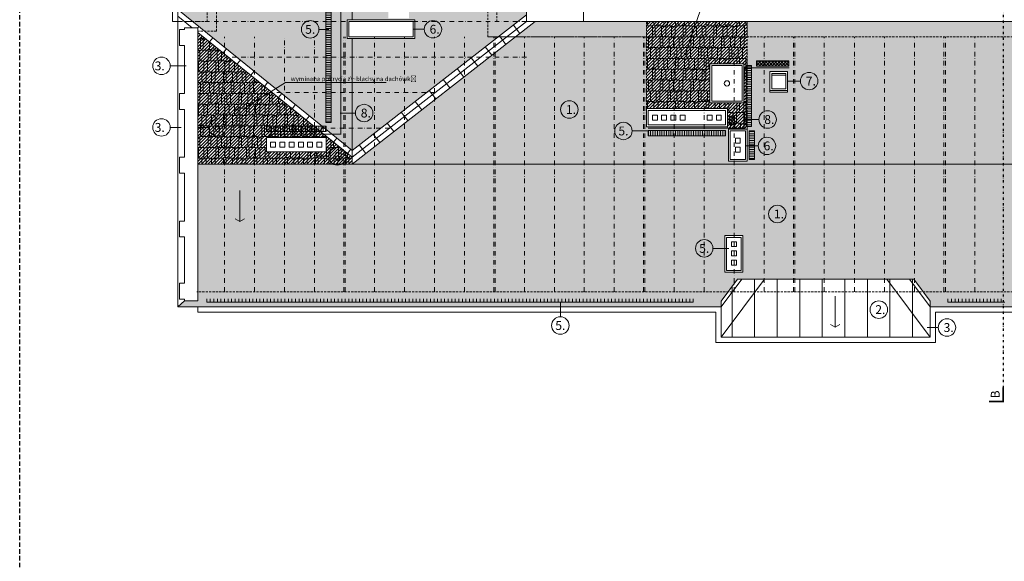
# Model space of a CAD drawing. Units: centimetres. Extents: x -43397 to 30994, y -15733 to 30000.
# Drawn here: x 0 to 2773, y 25283 to 26809 of the extents above; entities that cross this region are included whole.
import ezdxf
from ezdxf import colors
from ezdxf.entities.mleader import LeaderData, LeaderLine
from ezdxf.enums import TextEntityAlignment as Align
from ezdxf.math import Vec2, Vec3

# ---------------------------------------------------------------- set-up
doc = ezdxf.new("R2010")
doc.units = ezdxf.units.CM
for name, pattern in [('DASHDOT', [25.4, 12.7, -6.35, 0, -6.35]), ('DASHED', [19.05, 12.7, -6.35]), ('DASHED2', [9.525, 6.35, -3.175]), ('DIVIDE', [31.75, 12.7, -6.35, 0, -6.35, 0, -6.35]), ('HIDDEN2', [4.7625, 3.175, -1.5875])]:
    doc.linetypes.add(name, pattern=pattern)
doc.layers.get('0').update_dxf_attribs({"lineweight": 0})
for name, color, linetype, lineweight in [('A_dach-wyposazenie', 212, 'Continuous', 13), ('A_elewacje-01', 5, 'Continuous', 9), ('A_hatch', 8, 'Continuous', 0), ('A_l-przekrojowe', 20, 'DIVIDE', 30), ('A_opisy', 5, 'Continuous', 13), ('A_osie', 4, 'DASHDOT', 5), ('I_sciany-nwid', 8, 'DASHED2', 5), ('I_sciany-widok', 150, 'Continuous', 5)]:
    doc.layers.add(name, color=color, linetype=linetype, lineweight=lineweight)
doc.layers.add('A_zakres', color=7, linetype='DASHED', lineweight=30, plot=False)
doc.styles.add('ISOCPEUR', font='isocpeur.ttf')
doc.styles.add('msa_Annotative', font='romans.shx', dxfattribs={"width": 0.75})
doc.styles.add('simplex', font='simplex.shx')

# ---------------------------------------------------------------- blocks, each defined once
blk = doc.blocks.new('msa linie przekrojowe')
at = {"ltscale": 0.5}
for points in [[(-92.8, 1514.4), (1058.1, 1514.4)], [(2324.3, 1040.1), (2324.3, -218.3)]]:
    blk.add_lwpolyline(points, dxfattribs=at)
at = {"layer": 'A_l-przekrojowe', "linetype": 'Continuous', "const_width": 4}
for points in [[(-92.8, 1514.4), (-132.8, 1514.4), (-132.8, 1554.4)], [(1058.1, 1514.4), (1098.1, 1514.4), (1098.1, 1554.4)], [(2324.3, 1040.1), (2324.3, 1080.1), (2284.3, 1080.1)], [(2324.3, -218.3), (2324.3, -258.3), (2284.3, -258.3)]]:
    blk.add_lwpolyline(points, dxfattribs=at)
at = {"layer": 'A_l-przekrojowe', "linetype": 'Continuous', "style": 'ISOCPEUR'}
for p in [(-123.3, 1524.1), (1067.6, 1524.1)]:
    blk.add_text('A', height=25, dxfattribs=at).set_placement(p)
for p in [(2314.6, 1060.1), (2314.6, -238.3)]:
    blk.add_text('B', height=25, rotation=90, dxfattribs=at).set_placement(p, align=Align.CENTER)
blk = doc.blocks.new('_Open90')
at = {"color": 0, "linetype": 'ByBlock', "lineweight": -2}
for p, q in [((0, 0), (-1, 0)), ((-0.5, 0.5), (0, 0)), ((0, 0), (-0.5, -0.5))]:
    blk.add_line(p, q, dxfattribs=at)

msp = doc.modelspace()

# ---------------------------------------------------------------- hatches: boundary and pattern name
at = {"layer": 'A_dach-wyposazenie'}
h = msp.add_hatch(dxfattribs=at)
h.set_pattern_fill('ANSI31', color=256, scale=2, angle=315)
h.set_pattern_definition([(0, (-10.6015, 0), (2e-15, 6.35), [])])
h.paths.add_polyline_path([(862.12, 26898.04), (877.12, 26898.04), (877.12, 26519.59), (862.12, 26519.59)])
h = msp.add_hatch(dxfattribs=at)
h.set_pattern_fill('ANSI31', color=256, scale=2, angle=315)
h.set_pattern_definition([(360, (1178.687, 34279.521), (2e-15, 6.35), [])])
h.paths.add_polyline_path([(2045.31, 26508.9), (2060.31, 26508.9), (2060.31, 26680.01), (2045.31, 26680.01)])
h = msp.add_hatch(dxfattribs=at)
h.set_pattern_fill('ANSI37', color=256, scale=2, angle=-90)
h.set_pattern_definition([(315, (-5028.313, 26455.957), (4.490128, 4.490128), []), (45, (-5028.313, 26455.957), (-4.490128, 4.490128), [])])
h.paths.add_polyline_path([(2166.08, 26678.65), (2166.08, 26693.65), (2075.06, 26693.65), (2075.06, 26678.65)])
h = msp.add_hatch(dxfattribs=at)
h.set_pattern_fill('ANSI37', color=256, scale=2)
h.set_pattern_definition([(45, (2235.938, 19343.6076), (-4.490128, 4.490128), []), (135, (2235.938, 19343.6076), (-4.490128, -4.490128), [])])
h.paths.add_polyline_path([(2013.24, 26538), (1998.24, 26538), (1998.24, 26513), (2013.24, 26513)])
h = msp.add_hatch(dxfattribs=at)
h.set_pattern_fill('ANSI31', color=256, scale=2, angle=225)
h.set_pattern_definition([(270, (8462.2246, 27376.204), (6.35, -3e-15), [])])
h.paths.add_polyline_path([(694.72, 26509.59), (694.72, 26494.59), (862.72, 26494.59), (862.72, 26509.59)])
h = msp.add_hatch(dxfattribs=at)
h.set_pattern_fill('ANSI31', color=256, scale=2, angle=225)
h.set_pattern_definition([(270, (9587.251, 27363.436), (6.35, -3e-15), [])])
h.paths.add_polyline_path([(1769.74, 26496.82), (1769.74, 26481.82), (1987.74, 26481.82), (1987.74, 26496.82)])
h = msp.add_hatch(dxfattribs=at)
h.set_pattern_fill('ANSI31', color=256, scale=2, angle=315)
h.set_pattern_definition([(360, (1187.8304, 34095.521), (2e-15, 6.35), [])])
h.paths.add_polyline_path([(2054.45, 26416), (2069.45, 26416), (2069.45, 26496.01), (2054.45, 26496.01)])
at = {"layer": 'A_hatch'}
h = msp.add_hatch(dxfattribs=at)
h.set_pattern_fill('AR-RSHKE', color=256, scale=0.1, angle=270)
h.paths.add_polyline_path([(513.69, 27826.9), (782.75, 27826.9), (782.75, 27704.9), (513.69, 27704.9)], flags=0)
h.paths.add_polyline_path([(445, 28332.95), (936, 28319.95), (936.11, 28307), (821.04, 28309.41), (819.95, 28257.43), (935.9, 28255), (936.15, 26809), (921.9, 26809), (921.9, 26756), (936.16, 26756), (936.37, 26441.15), (445, 26838.44)])
h.paths.add_polyline_path([(513.69, 26948.75), (782.75, 26948.75), (782.75, 27212.75), (513.69, 27212.75)], flags=16)
h.paths.add_polyline_path([(513.69, 27699.9), (782.75, 27699.9), (782.75, 27831.9), (513.69, 27831.9)], flags=16)
h.paths.add_polyline_path([(513.69, 27934.06), (782.75, 27934.06), (782.75, 28066.06), (513.69, 28066.06)], flags=16)
h.paths.add_polyline_path([(513.69, 27207.75), (782.75, 27207.75), (782.75, 26953.75), (513.69, 26953.75)], flags=0)
h = msp.add_hatch(dxfattribs=at)
h.set_pattern_fill('AR-RSHKE', color=256, scale=0.1, angle=90)
h.paths.add_polyline_path([(1359.04, 27826.9), (1089.98, 27826.9), (1089.98, 27704.9), (1359.04, 27704.9)], flags=0)
h.paths.add_polyline_path([(1427, 28306.95), (936, 28319.95), (936, 28307.01), (1044.99, 28304.72), (1043.9, 28252.74), (935.9, 28255), (936.15, 26809), (1112.9, 26809), (1112.9, 26756), (936.16, 26756), (936.19, 26441.29), (936.37, 26441.15), (1427, 26823.01)])
h.paths.add_polyline_path([(1359.04, 27212.75), (1359.04, 26948.75), (1089.98, 26948.75), (1089.98, 27212.75)], flags=16)
h.paths.add_polyline_path([(1359.04, 27831.9), (1359.04, 27699.9), (1089.98, 27699.9), (1089.98, 27831.9)], flags=16)
h.paths.add_polyline_path([(1359.04, 28066.06), (1359.04, 27934.06), (1089.98, 27934.06), (1089.98, 28066.06)], flags=16)
h.paths.add_polyline_path([(1359.04, 27207.75), (1089.98, 27207.75), (1089.98, 26953.75), (1359.04, 26953.75)], flags=0)
h.paths.add_polyline_path([(1038.03, 26813.1), (1038.03, 26863.1), (1096.36, 26863.1), (1096.36, 26813.1)], flags=16)
h = msp.add_hatch(dxfattribs=at)
h.set_pattern_fill('AR-RSHKE', color=256, scale=0.1, angle=180)
h.paths.add_polyline_path([(4702, 26402), (4702, 26786.5), (4740, 26786.5), (4758.74, 26804), (2048.74, 26804), (2048.74, 26559), (2048.74, 26501), (2048.74, 26411), (1995.74, 26411), (1995.74, 26501), (1992.74, 26501), (1992.74, 26508), (1764.74, 26508), (1764.74, 26559), (1764.74, 26804), (1451.42, 26804), (936.2, 26403), (936.2, 26402)])
h.paths.add_polyline_path([(3276.74, 26447), (3276.74, 26581), (3328.74, 26581), (3328.74, 26447)], flags=16)
h.paths.add_polyline_path([(4018.25, 26429.95), (4016.19, 26477.69), (4142.06, 26483.24), (4144.13, 26435.5)], flags=16)
h.paths.add_polyline_path([(2162.54, 26663.13), (2162.54, 26604.8), (2112.54, 26604.8), (2112.54, 26663.13)], flags=16)
h.paths.add_polyline_path([(3262.54, 26604.8), (3212.54, 26604.8), (3212.54, 26663.13), (3262.54, 26663.13)], flags=16)
h = msp.add_hatch(dxfattribs=at)
h.set_pattern_fill('AR-RSHKE', color=256, scale=0.1, angle=180)
h.paths.add_polyline_path([(2048.74, 26804), (1764.74, 26804), (1764.74, 26559), (1992.74, 26559), (1992.74, 26513), (2000.74, 26501), (2048.74, 26501)])
h.paths.add_polyline_path([(1943.74, 26685), (2039.6, 26685), (2039.6, 26575), (1943.74, 26575)], flags=16)
h = msp.add_hatch(dxfattribs=at)
h.set_pattern_fill('ANSI31', color=256, scale=2, angle=180)
h.paths.add_polyline_path([(2048.74, 26804), (1764.74, 26804), (1764.74, 26559), (1992.74, 26559), (1992.74, 26513), (2000.74, 26501), (2048.74, 26501)])
h.paths.add_polyline_path([(1943.74, 26685), (2039.6, 26685), (2039.6, 26575), (1943.74, 26575)], flags=16)
h = msp.add_hatch(dxfattribs=at)
h.set_pattern_fill('AR-RSHKE', color=256, scale=0.1, angle=180)
h.set_pattern_definition([(180, (-280, -1195.915), (-64.77, -30.48), [15.24, -12.7, 17.78, -7.62, 22.86, -10.16]), (180, (-295.24, -1197.185), (-64.77, -30.48), [12.7, -48.26, 10.16, -15.24]), (180, (-325.72, -1194.01), (-64.77, -30.48), [7.62, -78.74]), (270, (-280, -1195.915), (21.59, -30.48), [29.21, -92.71]), (270, (-295.24, -1195.915), (21.59, -30.48), [28.575, -93.345]), (270, (-307.94, -1195.915), (21.59, -30.48), [26.67, -95.25]), (270, (-325.72, -1194.01), (21.59, -30.48), [29.21, -92.71]), (270, (-333.34, -1194.01), (21.59, -30.48), [29.21, -92.71]), (270, (-356.2, -1195.915), (21.59, -30.48), [27.94, -93.98])])
h.paths.add_polyline_path([(501.74, 26773.27), (501.74, 26402), (936.01, 26402.85), (936.19, 26422)])
h.paths.add_polyline_path([(694.72, 26437.6), (694.72, 26477.98), (862.72, 26477.98), (862.72, 26437.6)], flags=16)
h = msp.add_hatch(dxfattribs=at)
h.set_pattern_fill('ANSI31', color=256, scale=2, angle=180)
h.paths.add_polyline_path([(501.74, 26773.27), (501.74, 26402), (936.01, 26402.85), (936.19, 26422)])
h.paths.add_polyline_path([(694.72, 26437.6), (694.72, 26477.98), (862.72, 26477.98), (862.72, 26437.6)], flags=16)
h = msp.add_hatch(dxfattribs=at)
h.set_pattern_fill('AR-RSHKE', color=256, scale=0.1)
h.paths.add_polyline_path([(4702, 26402), (501.74, 26402), (501.74, 26017.5), (463.74, 26017.5), (445, 26000), (1975.46, 26000), (1975.46, 26016.71), (2021.24, 26078), (2517.72, 26078), (2563.5, 26016.71), (2563.5, 26000), (4758.74, 26000), (4740, 26017.5), (4702, 26017.5)])
h.paths.add_polyline_path([(2036.74, 26098), (1985.74, 26098), (1985.74, 26201), (2036.74, 26201)], flags=16)
h.paths.add_polyline_path([(2031.74, 26196), (2031.74, 26103), (1990.74, 26103), (1990.74, 26196)], flags=0)
h = msp.add_hatch(dxfattribs=at)
h.set_pattern_fill('ANSI31', color=256, scale=20, angle=45)
h.set_pattern_definition([(90, (-280, -1195.915), (-63.5, 0), [])])
h.paths.add_polyline_path([(2517.72, 26078), (2021.24, 26078), (1975.46, 26016.71), (1975.46, 25914.73), (2563.5, 25914.71), (2563.5, 25914.73), (2563.5, 26016.71)])

# ---------------------------------------------------------------- linework, layer by layer
at = {"layer": 'A_dach-wyposazenie'}
for points in [[(877.12, 26519.59), (862.12, 26519.59), (862.12, 26898.04), (877.12, 26898.04)], [(2060.31, 26680.01), (2045.31, 26680.01), (2045.31, 26508.9), (2060.31, 26508.9)], [(2075.06, 26693.65), (2075.06, 26678.65), (2166.08, 26678.65), (2166.08, 26693.65)], [(1998.24, 26513), (2013.24, 26513), (2013.24, 26538), (1998.24, 26538)], [(862.72, 26494.59), (862.72, 26509.59), (694.72, 26509.59), (694.72, 26494.59)], [(1987.74, 26481.82), (1987.74, 26496.82), (1769.74, 26496.82), (1769.74, 26481.82)], [(2069.45, 26496.01), (2054.45, 26496.01), (2054.45, 26416), (2069.45, 26416)]]:
    msp.add_lwpolyline(points, close=True, dxfattribs=at)
at = {"layer": 'A_dach-wyposazenie', "linetype": 'HIDDEN2', "const_width": 3}
for points in [[(1111.69, 26866.76), (904.38, 26866.76), (904.38, 26487.12), (701.48, 26487.12)], [(1769.74, 26503.7), (2038.83, 26503.7), (2038.83, 26673.9), (2167.05, 26673.9)]]:
    msp.add_lwpolyline(points, dxfattribs=at)
at = {"layer": 'A_dach-wyposazenie'}
for points in [[(1026.69, 26023.26), (1026.69, 26013.26), (1016.69, 26013.26), (1016.69, 26023.26), (1016.69, 26013.26), (1006.69, 26013.26), (1006.69, 26023.26), (1006.69, 26013.26), (996.69, 26013.26), (996.69, 26023.26), (996.69, 26013.26), (986.69, 26013.26), (986.69, 26023.26), (986.69, 26013.26), (976.69, 26013.26), (976.69, 26023.26), (976.69, 26013.26), (966.69, 26013.26), (966.69, 26023.26), (966.69, 26013.26), (956.69, 26013.26), (956.69, 26023.26), (956.69, 26013.26), (946.69, 26013.26), (946.69, 26023.26), (946.69, 26013.26), (936.69, 26013.26), (936.69, 26023.26), (936.69, 26013.26), (926.69, 26013.26), (926.69, 26023.26), (926.69, 26013.26), (916.69, 26013.26), (916.69, 26023.26), (916.69, 26013.26), (906.69, 26013.26), (906.69, 26023.26), (906.69, 26013.26), (896.69, 26013.26), (896.69, 26023.26), (896.69, 26013.26), (886.69, 26013.26), (886.69, 26023.26), (886.69, 26013.26), (876.69, 26013.26), (876.69, 26023.26), (876.69, 26013.26), (866.69, 26013.26), (866.69, 26023.26), (866.69, 26013.26), (856.69, 26013.26), (856.69, 26023.26), (856.69, 26013.26), (846.69, 26013.26), (846.69, 26023.26), (846.69, 26013.26), (836.69, 26013.26), (836.69, 26023.26), (836.69, 26013.26), (826.69, 26013.26), (826.69, 26023.26), (826.69, 26013.26), (816.69, 26013.26), (816.69, 26023.26), (816.69, 26013.26), (806.69, 26013.26), (806.69, 26023.26), (806.69, 26013.26), (796.69, 26013.26), (796.69, 26023.26), (796.69, 26013.26), (786.69, 26013.26), (786.69, 26023.26), (786.69, 26013.26), (776.69, 26013.26), (776.69, 26023.26), (776.69, 26013.26), (766.69, 26013.26), (766.69, 26023.26), (766.69, 26013.26), (756.69, 26013.26), (756.69, 26023.26), (756.69, 26013.26), (746.69, 26013.26), (746.69, 26023.26), (746.69, 26013.26), (736.69, 26013.26), (736.69, 26023.26), (736.69, 26013.26), (726.69, 26013.26), (726.69, 26023.26), (726.69, 26013.26), (716.69, 26013.26), (716.69, 26023.26), (716.69, 26013.26), (706.69, 26013.26), (706.69, 26023.26), (706.69, 26013.26), (696.69, 26013.26), (696.69, 26023.26), (696.69, 26013.26), (686.69, 26013.26), (686.69, 26023.26), (686.69, 26013.26), (676.69, 26013.26), (676.69, 26023.26), (676.69, 26013.26), (666.69, 26013.26), (666.69, 26023.26), (666.69, 26013.26), (656.69, 26013.26), (656.69, 26023.26), (656.69, 26013.26), (646.69, 26013.26), (646.69, 26023.26), (646.69, 26013.26), (636.69, 26013.26), (636.69, 26023.26), (636.69, 26013.26), (626.69, 26013.26), (626.69, 26023.26), (626.69, 26013.26), (616.69, 26013.26), (616.69, 26023.26), (616.69, 26013.26), (606.69, 26013.26), (606.69, 26023.26), (606.69, 26013.26), (596.69, 26013.26), (596.69, 26023.26), (596.69, 26013.26), (586.69, 26013.26), (586.69, 26023.26), (586.69, 26013.26), (576.69, 26013.26), (576.69, 26023.26), (576.69, 26013.26), (566.69, 26013.26), (566.69, 26023.26), (566.69, 26013.26), (556.69, 26013.26), (556.69, 26023.26), (556.69, 26013.26), (546.69, 26013.26), (546.69, 26023.26), (546.69, 26013.26), (536.69, 26013.26), (536.69, 26023.26), (536.69, 26013.26), (526.69, 26013.26), (526.69, 26023.26), (526.69, 26013.26)], [(1206.69, 26023.26), (1206.69, 26013.26), (1196.69, 26013.26), (1196.69, 26023.26), (1196.69, 26013.26), (1186.69, 26013.26), (1186.69, 26023.26), (1186.69, 26013.26), (1176.69, 26013.26), (1176.69, 26023.26), (1176.69, 26013.26), (1166.69, 26013.26), (1166.69, 26023.26), (1166.69, 26013.26), (1156.69, 26013.26), (1156.69, 26023.26), (1156.69, 26013.26), (1146.69, 26013.26), (1146.69, 26023.26), (1146.69, 26013.26), (1136.69, 26013.26), (1136.69, 26023.26), (1136.69, 26013.26), (1126.69, 26013.26), (1126.69, 26023.26), (1126.69, 26013.26), (1116.69, 26013.26), (1116.69, 26023.26), (1116.69, 26013.26), (1106.69, 26013.26), (1106.69, 26023.26), (1106.69, 26013.26), (1096.69, 26013.26), (1096.69, 26023.26), (1096.69, 26013.26), (1086.69, 26013.26), (1086.69, 26023.26), (1086.69, 26013.26), (1076.69, 26013.26), (1076.69, 26023.26), (1076.69, 26013.26), (1066.69, 26013.26), (1066.69, 26023.26), (1066.69, 26013.26), (1056.69, 26013.26), (1056.69, 26023.26), (1056.69, 26013.26), (1056.69, 26013.26), (1056.69, 26023.26), (1056.69, 26013.26), (1046.69, 26013.26), (1046.69, 26023.26), (1046.69, 26013.26), (1036.69, 26013.26), (1036.69, 26023.26), (1036.69, 26013.26), (1026.69, 26013.26), (1026.69, 26023.26)], [(1716.69, 26023.26), (1716.69, 26013.26), (1706.69, 26013.26), (1706.69, 26023.26), (1706.69, 26013.26), (1696.69, 26013.26), (1696.69, 26023.26), (1696.69, 26013.26), (1686.69, 26013.26), (1686.69, 26023.26), (1686.69, 26013.26), (1676.69, 26013.26), (1676.69, 26023.26), (1676.69, 26013.26), (1666.69, 26013.26), (1666.69, 26023.26), (1666.69, 26013.26), (1656.69, 26013.26), (1656.69, 26023.26), (1656.69, 26013.26), (1646.69, 26013.26), (1646.69, 26023.26), (1646.69, 26013.26), (1636.69, 26013.26), (1636.69, 26023.26), (1636.69, 26013.26), (1626.69, 26013.26), (1626.69, 26023.26), (1626.69, 26013.26), (1616.69, 26013.26), (1616.69, 26023.26), (1616.69, 26013.26), (1606.69, 26013.26), (1606.69, 26023.26), (1606.69, 26013.26), (1596.69, 26013.26), (1596.69, 26023.26), (1596.69, 26013.26), (1586.69, 26013.26), (1586.69, 26023.26), (1586.69, 26013.26), (1576.69, 26013.26), (1576.69, 26023.26), (1576.69, 26013.26), (1566.69, 26013.26), (1566.69, 26023.26), (1566.69, 26013.26), (1556.69, 26013.26), (1556.69, 26023.26), (1556.69, 26013.26), (1546.69, 26013.26), (1546.69, 26023.26), (1546.69, 26013.26), (1536.69, 26013.26), (1536.69, 26023.26), (1536.69, 26013.26), (1526.69, 26013.26), (1526.69, 26023.26), (1526.69, 26013.26), (1516.69, 26013.26), (1516.69, 26023.26), (1516.69, 26013.26), (1506.69, 26013.26), (1506.69, 26023.26), (1506.69, 26013.26), (1496.69, 26013.26), (1496.69, 26023.26), (1496.69, 26013.26), (1486.69, 26013.26), (1486.69, 26023.26), (1486.69, 26013.26), (1476.69, 26013.26), (1476.69, 26023.26), (1476.69, 26013.26), (1466.69, 26013.26), (1466.69, 26023.26), (1466.69, 26013.26), (1456.69, 26013.26), (1456.69, 26023.26), (1456.69, 26013.26), (1446.69, 26013.26), (1446.69, 26023.26), (1446.69, 26013.26), (1436.69, 26013.26), (1436.69, 26023.26), (1436.69, 26013.26), (1426.69, 26013.26), (1426.69, 26023.26), (1426.69, 26013.26), (1416.69, 26013.26), (1416.69, 26023.26), (1416.69, 26013.26), (1406.69, 26013.26), (1406.69, 26023.26), (1406.69, 26013.26), (1396.69, 26013.26), (1396.69, 26023.26), (1396.69, 26013.26), (1386.69, 26013.26), (1386.69, 26023.26), (1386.69, 26013.26), (1376.69, 26013.26), (1376.69, 26023.26), (1376.69, 26013.26), (1366.69, 26013.26), (1366.69, 26023.26), (1366.69, 26013.26), (1356.69, 26013.26), (1356.69, 26023.26), (1356.69, 26013.26), (1346.69, 26013.26), (1346.69, 26023.26), (1346.69, 26013.26), (1336.69, 26013.26), (1336.69, 26023.26), (1336.69, 26013.26), (1326.69, 26013.26), (1326.69, 26023.26), (1326.69, 26013.26), (1316.69, 26013.26), (1316.69, 26023.26), (1316.69, 26013.26), (1306.69, 26013.26), (1306.69, 26023.26), (1306.69, 26013.26), (1296.69, 26013.26), (1296.69, 26023.26), (1296.69, 26013.26), (1286.69, 26013.26), (1286.69, 26023.26), (1286.69, 26013.26), (1276.69, 26013.26), (1276.69, 26023.26), (1276.69, 26013.26), (1266.69, 26013.26), (1266.69, 26023.26), (1266.69, 26013.26), (1256.69, 26013.26), (1256.69, 26023.26), (1256.69, 26013.26), (1246.69, 26013.26), (1246.69, 26023.26), (1246.69, 26013.26), (1236.69, 26013.26), (1236.69, 26023.26), (1236.69, 26013.26), (1226.69, 26013.26), (1226.69, 26023.26), (1226.69, 26013.26), (1216.69, 26013.26), (1216.69, 26023.26), (1216.69, 26013.26), (1206.69, 26013.26)], [(1896.69, 26023.26), (1896.69, 26013.26), (1886.69, 26013.26), (1886.69, 26023.26), (1886.69, 26013.26), (1876.69, 26013.26), (1876.69, 26023.26), (1876.69, 26013.26), (1866.69, 26013.26), (1866.69, 26023.26), (1866.69, 26013.26), (1856.69, 26013.26), (1856.69, 26023.26), (1856.69, 26013.26), (1846.69, 26013.26), (1846.69, 26023.26), (1846.69, 26013.26), (1836.69, 26013.26), (1836.69, 26023.26), (1836.69, 26013.26), (1826.69, 26013.26), (1826.69, 26023.26), (1826.69, 26013.26), (1816.69, 26013.26), (1816.69, 26023.26), (1816.69, 26013.26), (1806.69, 26013.26), (1806.69, 26023.26), (1806.69, 26013.26), (1796.69, 26013.26), (1796.69, 26023.26), (1796.69, 26013.26), (1786.69, 26013.26), (1786.69, 26023.26), (1786.69, 26013.26), (1776.69, 26013.26), (1776.69, 26023.26), (1776.69, 26013.26), (1766.69, 26013.26), (1766.69, 26023.26), (1766.69, 26013.26), (1756.69, 26013.26), (1756.69, 26023.26), (1756.69, 26013.26), (1746.69, 26013.26), (1746.69, 26023.26), (1746.69, 26013.26), (1746.69, 26013.26), (1746.69, 26023.26), (1746.69, 26013.26), (1736.69, 26013.26), (1736.69, 26023.26), (1736.69, 26013.26), (1726.69, 26013.26), (1726.69, 26023.26), (1726.69, 26013.26), (1716.69, 26013.26), (1716.69, 26023.26)], [(2773.95, 26013.26), (2763.95, 26013.26), (2763.95, 26023.26), (2763.95, 26013.26), (2753.95, 26013.26), (2753.95, 26023.26), (2753.95, 26013.26), (2743.95, 26013.26), (2743.95, 26023.26), (2743.95, 26013.26), (2733.95, 26013.26), (2733.95, 26023.26), (2733.95, 26013.26), (2723.95, 26013.26), (2723.95, 26023.26), (2723.95, 26013.26), (2713.95, 26013.26), (2713.95, 26023.26), (2713.95, 26013.26), (2703.95, 26013.26), (2703.95, 26023.26), (2703.95, 26013.26), (2693.95, 26013.26), (2693.95, 26023.26), (2693.95, 26013.26), (2683.95, 26013.26), (2683.95, 26023.26), (2683.95, 26013.26), (2673.95, 26013.26), (2673.95, 26023.26), (2673.95, 26013.26), (2663.95, 26013.26), (2663.95, 26023.26), (2663.95, 26013.26), (2653.95, 26013.26), (2653.95, 26023.26), (2653.95, 26013.26), (2643.95, 26013.26), (2643.95, 26023.26), (2643.95, 26013.26), (2643.95, 26013.26), (2643.95, 26023.26), (2643.95, 26013.26), (2633.95, 26013.26), (2633.95, 26023.26), (2633.95, 26013.26), (2623.95, 26013.26), (2623.95, 26023.26), (2623.95, 26013.26), (2613.95, 26013.26), (2613.95, 26023.26)]]:
    msp.add_lwpolyline(points, dxfattribs=at)
at = {"layer": 'A_hatch'}
for p, q in [((445, 26838.44), (936.37, 26441.15)), ((1427, 26823.01), (936.37, 26441.15)), ((501.74, 26786.5), (504.71, 26790.17)), ((1451.42, 26804), (936.01, 26402.85)), ((1390.13, 26794.31), (1408.55, 26770.64)), ((534.16, 26747.07), (543.59, 26758.73)), ((1350.67, 26763.6), (1369.1, 26739.93)), ((1311.21, 26732.89), (1329.64, 26709.22)), ((573.04, 26715.63), (582.47, 26727.29)), ((1271.76, 26702.18), (1290.18, 26678.51)), ((611.92, 26684.19), (621.35, 26695.86)), ((1943.74, 26685), (1943.74, 26575)), ((2039.6, 26685), (1943.74, 26685)), ((2039.6, 26575), (2039.6, 26685)), ((650.8, 26652.75), (660.23, 26664.42)), ((1232.3, 26671.47), (1250.72, 26647.8)), ((689.68, 26621.32), (699.11, 26632.98)), ((1192.84, 26640.76), (1211.27, 26617.09)), ((728.56, 26589.88), (737.99, 26601.54)), ((1153.38, 26610.05), (1171.81, 26586.38)), ((767.44, 26558.44), (776.87, 26570.11)), ((1113.93, 26579.34), (1132.35, 26555.67)), ((1943.74, 26575), (2039.6, 26575)), ((806.32, 26527.01), (815.75, 26538.67)), ((1074.47, 26548.63), (1092.89, 26524.96)), ((1992.74, 26559), (1764.74, 26559)), ((1764.74, 26508), (1764.74, 26559)), ((1992.74, 26508), (1992.74, 26559)), ((845.2, 26495.57), (854.63, 26507.23)), ((1035.01, 26517.92), (1053.44, 26494.25)), ((1992.74, 26508), (1764.74, 26508)), ((995.55, 26487.21), (1013.98, 26463.54)), ((1995.74, 26501), (2048.74, 26501)), ((1995.74, 26411), (1995.74, 26501)), ((2048.74, 26411), (2048.74, 26501)), ((884.08, 26464.13), (893.51, 26475.8)), ((956.1, 26456.5), (974.52, 26432.83)), ((922.96, 26432.69), (932.39, 26444.36)), ((936.19, 26422), (936.2, 26403)), ((2048.74, 26411), (1995.74, 26411)), ((2036.74, 26201), (1985.74, 26201)), ((1985.74, 26201), (1985.74, 26098)), ((2036.74, 26201), (2036.74, 26098)), ((2036.74, 26098), (1985.74, 26098))]:
    msp.add_line(p, q, dxfattribs=at)
at = {"layer": 'A_opisy'}
for p, q in [((842.68, 26782.27), (870.72, 26782.27)), ((1139.05, 26782.5), (1107.9, 26782.5)), ((423.79, 26679.27), (468.84, 26679.27)), ((2198.38, 26636.47), (2162.54, 26636.47)), ((945.23, 26546.39), (902.58, 26546.39)), ((2081.49, 26528.21), (2038.83, 26528.21)), ((423.79, 26505.92), (454.94, 26505.92)), ((532.58, 26505.92), (501.43, 26505.92)), ((1724.7, 26496.01), (1769.74, 26496.01)), ((2079.58, 26453.86), (2043.74, 26453.86)), ((838.56, 26424.51), (830.97, 26436.98)), ((869.71, 26424.51), (838.56, 26424.51)), ((1952.27, 26165.2), (1997.31, 26165.2)), ((1522.45, 25972.37), (1522.45, 26013.26)), ((2586.44, 25942.07), (2555.29, 25942.07))]:
    msp.add_line(p, q, dxfattribs=at)
for points in [[(620.05, 26475.92), (620.05, 26563.22), (607, 26555.69), (620.05, 26563.22), (632.98, 26555.69)], [(620.05, 26328.08), (620.05, 26240.78), (607, 26248.31), (620.05, 26240.78), (632.98, 26248.31)], [(2296.11, 26030.3), (2296.11, 25943.01), (2283.06, 25950.54), (2296.11, 25943.01), (2309.04, 25950.54)]]:
    msp.add_lwpolyline(points, dxfattribs=at)
for centre in [(818.06, 26782.27), (1163.66, 26782.5), (399.18, 26679.27), (2223, 26636.47), (969.85, 26546.39), (1547.72, 26556.36), (2106.1, 26528.21), (399.18, 26505.92), (557.2, 26505.92), (1700.08, 26496.01), (2104.2, 26453.86), (894.33, 26424.51), (2133.44, 26262.13), (1927.65, 26165.2), (2419.3, 25992.55), (1522.45, 25947.75), (2611.06, 25942.07)]:
    msp.add_circle(centre, 24.62, dxfattribs=at)
at = {"layer": 'A_osie'}
for p, q in [((1427, 26804), (445, 26804)), ((577.14, 26043), (577.14, 26761)), ((661.54, 26043), (661.54, 26761)), ((745.94, 26482.98), (745.94, 26761)), ((830.34, 26482.98), (830.34, 26761)), ((912.74, 26043), (912.74, 26761)), ((916.74, 26043), (916.74, 26761)), ((999.14, 26043), (999.14, 26761)), ((1083.54, 26043), (1083.54, 26761)), ((1167.94, 26043), (1167.94, 26761)), ((1252.34, 26043), (1252.34, 26761)), ((1334.74, 26043), (1334.74, 26761)), ((1338.74, 26043), (1338.74, 26761)), ((1421.14, 26043), (1421.14, 26761)), ((1505.54, 26043), (1505.54, 26761)), ((1589.94, 26043), (1589.94, 26761)), ((1674.34, 26043), (1674.34, 26761)), ((1756.74, 26043), (1756.74, 26761)), ((1760.74, 26043), (1760.74, 26761)), ((1843.14, 26043), (1843.14, 26761)), ((1927.54, 26043), (1927.54, 26761)), ((2011.94, 26043), (2011.94, 26761)), ((2096.34, 26043), (2096.34, 26761)), ((2178.74, 26043), (2178.74, 26761)), ((2182.74, 26043), (2182.74, 26761)), ((2265.54, 26043), (2265.54, 26761)), ((2350.34, 26043), (2350.34, 26761)), ((2435.14, 26043), (2435.14, 26761)), ((2519.94, 26043), (2519.94, 26761)), ((2602.74, 26043), (2602.74, 26761)), ((2606.74, 26043), (2606.74, 26761)), ((2689.34, 26043), (2689.34, 26761)), ((1427, 26704), (587.42, 26704)), ((1170.03, 26604), (711.1, 26604)), ((1041.55, 26504), (834.77, 26504)), ((745.94, 26043), (745.94, 26431.98)), ((830.34, 26043), (830.34, 26431.98))]:
    msp.add_line(p, q, dxfattribs=at)
at = {"layer": 'A_zakres', "flags": 128}
msp.add_lwpolyline([(9448.81, 25000), (0, 25000), (0, 30000), (10000, 30000), (10000, 25000)], close=True, dxfattribs=at)
at = {"layer": 'I_sciany-nwid'}
for p, q in [((528, 26804), (528, 28330.75)), ((1344, 26803.96), (1346.05, 28309.11)), ((554, 26777), (554, 28285)), ((1318, 26761), (1320, 28268.96)), ((528, 26804), (463.74, 26804)), ((1764.74, 26559), (1764.74, 26804)), ((2048.74, 26501), (2048.74, 26804)), ((554, 26777), (501.74, 26777)), ((4702, 26761), (1318, 26761)), ((2046.5, 26761), (1318, 26761)), ((1995.74, 26501), (1992.74, 26508)), ((4702, 26043), (498.74, 26043))]:
    msp.add_line(p, q, dxfattribs=at)
at = {"layer": 'I_sciany-widok'}
for p, q in [((430, 28332.95), (430, 26804)), ((445, 28332.95), (445, 26000)), ((1427, 28306.95), (1427, 26804)), ((936.01, 28260), (936.29, 26809)), ((1587.26, 27419), (1587.26, 26804)), ((445, 26819.15), (485.38, 26786.5)), ((445, 26804), (430, 26804)), ((1112.9, 26809), (921.9, 26809)), ((921.9, 26809), (921.9, 26756)), ((1107.9, 26804), (926.9, 26804)), ((926.9, 26804), (926.9, 26761)), ((1427, 26804), (936.19, 26422)), ((1107.9, 26804), (1107.9, 26761)), ((1112.9, 26809), (1112.9, 26756)), ((4758.74, 26804), (1427, 26804)), ((501.74, 26773.27), (936.19, 26422)), ((1112.9, 26756), (921.9, 26756)), ((1107.9, 26761), (926.9, 26761)), ((936.01, 26756), (936.19, 26422)), ((463.74, 26736.5), (463.74, 26601.75)), ((1948.74, 26680), (1948.74, 26580)), ((2034.6, 26680), (1948.74, 26680)), ((2034.6, 26580), (2034.6, 26680)), ((2162.54, 26663.13), (2112.54, 26663.13)), ((2112.54, 26663.13), (2112.54, 26609.8)), ((2157.54, 26658.13), (2117.54, 26658.13)), ((2117.54, 26658.13), (2117.54, 26614.8)), ((2117.54, 26653.13), (2157.54, 26653.13)), ((2157.54, 26614.8), (2157.54, 26658.13)), ((2162.54, 26609.8), (2162.54, 26663.13)), ((2112.54, 26609.8), (2162.54, 26609.8)), ((2162.54, 26609.8), (2112.54, 26609.8)), ((2112.54, 26609.8), (2112.54, 26604.8)), ((2112.54, 26604.8), (2162.54, 26604.8)), ((2117.54, 26614.8), (2157.54, 26614.8)), ((2162.54, 26604.8), (2162.54, 26609.8)), ((1948.74, 26580), (2034.6, 26580)), ((463.74, 26556.75), (463.74, 26422)), ((1769.74, 26513), (1769.74, 26554)), ((1987.74, 26554), (1769.74, 26554)), ((1987.74, 26513), (1987.74, 26554)), ((1987.74, 26513), (1769.74, 26513)), ((2000.74, 26416), (2000.74, 26496)), ((2000.74, 26496), (2043.74, 26496)), ((2043.74, 26416), (2043.74, 26496)), ((862.72, 26477.98), (694.72, 26477.98)), ((694.72, 26436.98), (694.72, 26477.98)), ((862.72, 26436.98), (862.72, 26477.98)), ((862.72, 26436.98), (694.72, 26436.98)), ((463.74, 26422), (450, 26422)), ((450, 26422), (450, 26377)), ((4702, 26402), (501.74, 26402)), ((2043.74, 26416), (2000.74, 26416)), ((450, 26377), (463.74, 26377)), ((463.74, 26377), (463.74, 26242.25)), ((463.74, 26242.25), (450, 26242.25)), ((450, 26242.25), (450, 26197.25)), ((450, 26197.25), (463.74, 26197.25)), ((463.74, 26197.25), (463.74, 26067.5)), ((1990.74, 26196), (1990.74, 26103)), ((2031.74, 26196), (1990.74, 26196)), ((2031.74, 26196), (2031.74, 26103)), ((2031.74, 26103), (1990.74, 26103)), ((1975.46, 26000), (2033.72, 26078)), ((1975.46, 25914.73), (2097.42, 26078)), ((1975.46, 26016.71), (2021.24, 26078)), ((2021.24, 26078), (2517.72, 26078)), ((2563.5, 25914.73), (2441.54, 26078)), ((2563.5, 26000), (2505.24, 26078)), ((2563.5, 26016.71), (2517.72, 26078)), ((463.74, 26017.5), (445, 26000)), ((1975.46, 26000), (1975.46, 26016.71)), ((2563.5, 26016.71), (2563.5, 26000)), ((1975.46, 26000), (445, 26000)), ((501.74, 25985), (501.74, 26000)), ((1960.46, 25985), (501.74, 25985)), ((1960.46, 25985), (1960.46, 25899.73)), ((1975.46, 26000), (1975.46, 25914.73)), ((4758.74, 26000), (2563.5, 26000)), ((2563.5, 26000), (2563.5, 25914.71)), ((4702, 25985), (2578.5, 25985)), ((2578.5, 25985), (2578.5, 25899.71)), ((2578.5, 25899.71), (1960.46, 25899.73)), ((2563.5, 25914.71), (1975.46, 25914.73))]:
    msp.add_line(p, q, dxfattribs=at)
for points in [[(463.74, 26736.5), (450, 26736.5), (450, 26781.5), (463.74, 26781.5), (463.74, 26786.5), (501.74, 26786.5), (501.74, 26017.5), (463.74, 26017.5), (463.74, 26022.5), (450, 26022.5), (450, 26067.5), (463.74, 26067.5)], [(463.74, 26556.75), (450, 26556.75), (450, 26601.75), (463.74, 26601.75)]]:
    msp.add_lwpolyline(points, dxfattribs=at)
for points in [[(1795.74, 26540.5), (1781.74, 26540.5), (1781.74, 26526.5), (1795.74, 26526.5)], [(1821.74, 26540.5), (1807.74, 26540.5), (1807.74, 26526.5), (1821.74, 26526.5)], [(1847.74, 26540.5), (1833.74, 26540.5), (1833.74, 26526.5), (1847.74, 26526.5)], [(1873.74, 26540.5), (1859.74, 26540.5), (1859.74, 26526.5), (1873.74, 26526.5)], [(1949.74, 26540.5), (1935.74, 26540.5), (1935.74, 26526.5), (1949.74, 26526.5)], [(1975.74, 26540.5), (1961.74, 26540.5), (1961.74, 26526.5), (1975.74, 26526.5)], [(720.72, 26464.48), (706.72, 26464.48), (706.72, 26450.48), (720.72, 26450.48)], [(746.72, 26464.48), (732.72, 26464.48), (732.72, 26450.48), (746.72, 26450.48)], [(772.72, 26464.48), (758.72, 26464.48), (758.72, 26450.48), (772.72, 26450.48)], [(798.72, 26464.48), (784.72, 26464.48), (784.72, 26450.48), (798.72, 26450.48)], [(824.72, 26464.48), (810.72, 26464.48), (810.72, 26450.48), (824.72, 26450.48)], [(850.72, 26464.48), (836.72, 26464.48), (836.72, 26450.48), (850.72, 26450.48)], [(2015.24, 26476), (2015.24, 26462), (2029.24, 26462), (2029.24, 26476)], [(2015.24, 26450), (2015.24, 26436), (2029.24, 26436), (2029.24, 26450)], [(2004.24, 26184), (2004.24, 26170), (2018.24, 26170), (2018.24, 26184)], [(2004.24, 26158), (2004.24, 26144), (2018.24, 26144), (2018.24, 26158)], [(2004.24, 26132), (2004.24, 26118), (2018.24, 26118), (2018.24, 26132)]]:
    msp.add_lwpolyline(points, close=True, dxfattribs=at)
msp.add_circle((1991.67, 26630), 7.5, dxfattribs=at)

# ---------------------------------------------------------------- block references
at = {"layer": 'A_l-przekrojowe'}
msp.add_blockref('msa linie przekrojowe', (445, 25991.99), dxfattribs=at)

# ---------------------------------------------------------------- texts
at = {"layer": 'A_opisy', "style": 'simplex'}
for s, p in [('5.', (818.06, 26782.27)), ('6.', (1168.51, 26782.5)), ('3.', (394.33, 26679.27)), ('7.', (2227.84, 26636.47)), ('1.', (1552.56, 26556.36)), ('8.', (974.69, 26546.39)), ('8.', (2110.95, 26528.21)), ('3.', (394.33, 26505.92)), ('6.', (562.04, 26505.92)), ('5.', (1700.08, 26496.01)), ('6.', (2109.04, 26453.86)), ('6.', (899.17, 26424.51)), ('1.', (2138.29, 26262.13)), ('5.', (1927.65, 26165.2)), ('2.', (2423.6, 25992.55)), ('5.', (1522.45, 25947.75)), ('3.', (2615.91, 25942.07))]:
    msp.add_text(s, height=25, dxfattribs=at).set_placement(p, align=Align.MIDDLE_CENTER)

# ---------------------------------------------------------------- leaders
at = {"layer": 'A_elewacje-01'}
ml = msp.add_multileader_mtext('Standard', dxfattribs=at)
ml.set_content('wyminana pokrycia z blachy na dachówkę', color=256, style='msa_Annotative')
ml.set_leader_properties(color=256, linetype='ByLayer', lineweight=-1)
ml.set_arrow_properties(name='OPEN90')
ml.build(insert=Vec2(0, 0))
ml.multileader.update_dxf_attribs({"text_left_attachment_type": 6, "text_right_attachment_type": 6, "dogleg_length": 1, "arrow_head_size": 7.5, "scale": 5})
ctx = ml.context
ctx.base_point, ctx.scale, ctx.char_height, ctx.arrow_head_size, ctx.landing_gap_size, ctx.plane_origin = Vec3(1977.56, 27002.42), 5, 12.5, 7.5, 10, Vec3(1873.86, 26710.11)
ctx.left_attachment, ctx.right_attachment = 6, 6
notes = []
notes.append((ctx, [(0, (1, 1, 0), (1972.56, 27002.42), (1, 0), 5, [(0, [(1873.86, 26710.11)], 0, [])])]))
ctx.mtext.insert, ctx.mtext.flow_direction = Vec3(1987.56, 27019.09), 5
ml = msp.add_multileader_mtext('Standard', dxfattribs=at)
ml.set_content('wyminana pokrycia z\\~blachy na dachówkę', color=256, style='msa_Annotative')
ml.set_leader_properties(color=256, linetype='ByLayer', lineweight=-1)
ml.set_arrow_properties(name='OPEN90')
ml.build(insert=Vec2(0, 0))
ml.multileader.update_dxf_attribs({"text_left_attachment_type": 6, "text_right_attachment_type": 6, "dogleg_length": 1, "arrow_head_size": 7.5, "scale": 5})
ctx = ml.context
ctx.base_point, ctx.scale, ctx.char_height, ctx.arrow_head_size, ctx.landing_gap_size, ctx.plane_origin = Vec3(753.49, 26632.22), 5, 12.5, 7.5, 10, Vec3(631.19, 26559.27)
ctx.left_attachment, ctx.right_attachment = 6, 6
notes.append((ctx, [(0, (1, 1, 0), (748.49, 26632.22), (1, 0), 5, [(0, [(631.19, 26559.27)], 0, [])])]))
ctx.mtext.insert, ctx.mtext.width, ctx.mtext.flow_direction = Vec3(763.49, 26648.89), 309.4224, 5
for ctx, leaders in notes:
    for number, flags, end, landing, length, lines in leaders:
        leader = LeaderData()
        leader.index, (leader.has_last_leader_line, leader.has_dogleg_vector, leader.attachment_direction) = number, flags
        leader.last_leader_point, leader.dogleg_vector, leader.dogleg_length = Vec3(end), Vec3(landing), length
        for number, points, colour, breaks in lines:
            line = LeaderLine()
            line.index, line.vertices, line.color, line.breaks = number, Vec3.list(points), colors.encode_raw_color(colour), breaks
            leader.lines.append(line)
        ctx.leaders.append(leader)

doc.saveas('drawing.dxf')
